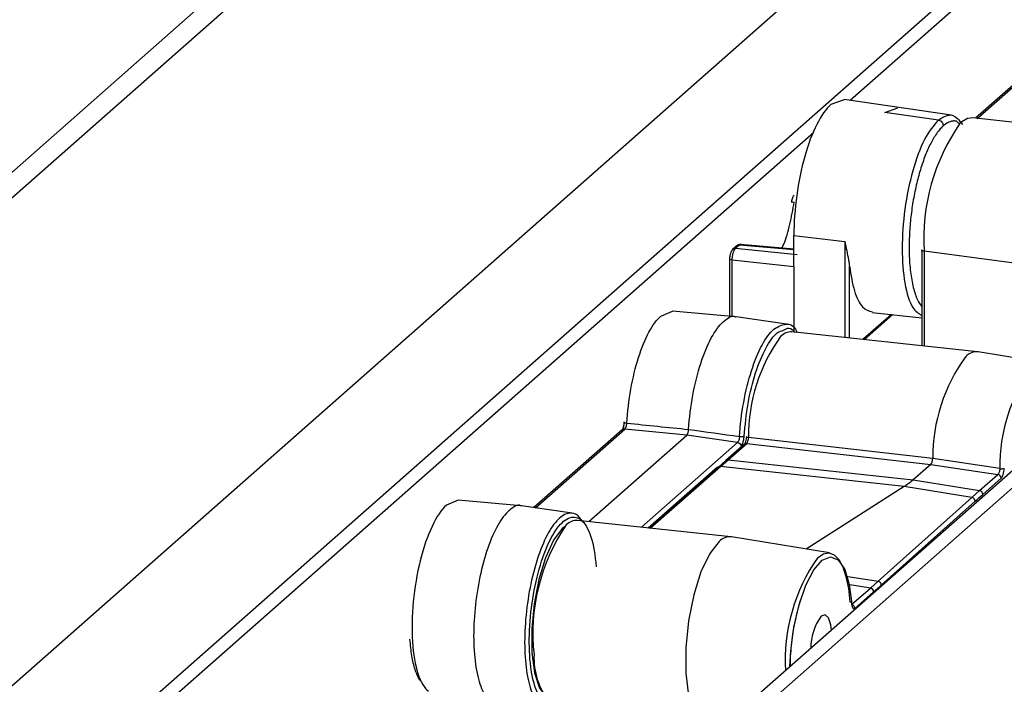
# Paper-space layout '_Dimetric' of a CAD drawing. Units: millimetres. Extents: x -321 to 321, y -107 to 292.
# Drawn here: x -215 to -161, y 24 to 61 of the extents above; entities that cross this region are included whole.
import ezdxf

# ---------------------------------------------------------------- set-up
doc = ezdxf.new("R2010")
doc.units = ezdxf.units.MM

psp = doc.layouts.new('_Dimetric')

# ---------------------------------------------------------------- linework, layer by layer
at = {"color": 7, "linetype": 'Continuous', "lineweight": 25}
for p, q in [((-71.76, 113.962), (-184.544, 14.496)), ((-70.825, 113.844), (-183.608, 14.378)), ((-230.034, 11.147), (-149.307, 82.341)), ((-146.15, 77.583), (-225.379, 7.709)), ((-145.481, 77.23), (-169.053, 56.442)), ((-217.539, 50.45), (-203.397, 62.922)), ((-201.994, 62.746), (-216.136, 50.274)), ((-162.051, 55.451), (-157.843, 59.161)), ((-158.001, 59.112), (-162.142, 55.461)), ((-169.391, 56.465), (-170.119, 56.208)), ((-163.477, 55.634), (-169.389, 56.491)), ((-167.145, 55.781), (-166.423, 56.035)), ((-164.193, 55.358), (-167.145, 55.781)), ((-156.054, 54.808), (-162.293, 55.477)), ((-163.025, 55.141), (-163.195, 55.294)), ((-171.062, 54.67), (-224.797, 7.28)), ((-172.152, 48.994), (-169.343, 48.659)), ((-172.152, 47.298), (-172.152, 48.994)), ((-175.293, 48.435), (-175.53, 48.226)), ((-175.371, 48.277), (-175.145, 48.477)), ((-171.975, 47.925), (-175.371, 48.277)), ((-175.145, 48.477), (-172.152, 48.231)), ((-172.152, 48.253), (-175.092, 48.495)), ((-169.343, 48.659), (-169.343, 43.369)), ((-165.103, 48.191), (-165.103, 42.914)), ((-158.794, 47.309), (-164.977, 48.129)), ((-164.977, 48.129), (-164.977, 42.901)), ((-175.701, 47.732), (-175.701, 44.546)), ((-175.548, 47.65), (-172.152, 47.298)), ((-175.548, 44.533), (-175.548, 47.65)), ((-172.152, 47.298), (-172.152, 43.762)), ((-169.088, 43.341), (-169.088, 47.3)), ((-179.482, 44.556), (-178.833, 44.821)), ((-175.376, 44.518), (-178.833, 44.824)), ((-172.558, 44.11), (-175.342, 44.514)), ((-166.778, 44.647), (-168.348, 43.262)), ((-168.272, 43.254), (-166.702, 44.639)), ((-167.845, 44.761), (-165.103, 44.467)), ((-162.038, 42.585), (-172.261, 43.682)), ((-158.369, 41.985), (-162.006, 42.581)), ((-181.618, 38.284), (-186.474, 34.001)), ((-186.387, 33.989), (-181.461, 38.333)), ((-183.447, 33.234), (-178.058, 37.987)), ((-178.058, 37.987), (-181.461, 38.333)), ((-175.252, 37.6), (-178.058, 37.987)), ((-180.554, 32.924), (-175.252, 37.6)), ((-174.882, 37.5), (-175.91, 36.593)), ((-175.781, 36.632), (-174.753, 37.538)), ((-174.753, 37.539), (-164.61, 36.383)), ((-164.506, 36.704), (-174.648, 37.868)), ((-175.91, 36.593), (-176.332, 36.222)), ((-176.202, 36.262), (-175.781, 36.632)), ((-175.781, 36.632), (-165.581, 35.527)), ((-164.61, 36.383), (-165.581, 35.527)), ((-164.61, 36.383), (-160.915, 35.83)), ((-160.811, 36.157), (-164.506, 36.705)), ((-180.176, 32.883), (-176.356, 36.252)), ((-176.331, 36.223), (-180.146, 32.88)), ((-180.07, 32.872), (-176.202, 36.262)), ((-166.07, 35.163), (-176.202, 36.262)), ((-161.927, 34.938), (-160.915, 35.83)), ((-165.581, 35.527), (-161.927, 34.938)), ((-160.735, 35.618), (-161.746, 34.727)), ((-166.07, 35.163), (-171.468, 31.715)), ((-162.348, 34.563), (-166.07, 35.163)), ((-161.927, 34.938), (-162.349, 34.563)), ((-190.642, 34.407), (-191.291, 34.142)), ((-187.185, 34.103), (-190.642, 34.409)), ((-167.518, 29.947), (-162.348, 34.563)), ((-167.337, 29.736), (-162.168, 34.352)), ((-184.367, 33.696), (-187.151, 34.099)), ((-175.624, 32.395), (-184.065, 33.3)), ((-183.809, 33.273), (-184.038, 33.548)), ((-170.186, 31.505), (-175.592, 32.391)), ((-169.289, 30.232), (-167.518, 29.947)), ((-167.94, 29.572), (-167.518, 29.947)), ((-167.94, 29.572), (-169.189, 29.773)), ((-168.971, 28.663), (-167.94, 29.572)), ((-167.759, 29.361), (-168.79, 28.452))]:
    psp.add_line(p, q, dxfattribs=at)
at = {"color": 7, "linetype": 'Continuous', "lineweight": 25, "flags": 128}
for points in [[(-162.293, 55.477), (-162.597, 55.438), (-162.985, 55.197)], [(-165.103, 48.191), (-165.1, 48.202), (-165.09, 48.215)], [(-164.977, 48.129), (-165.012, 48.135), (-165.042, 48.143), (-165.067, 48.153), (-165.086, 48.164), (-165.098, 48.176), (-165.103, 48.189), (-165.103, 48.191)], [(-174.763, 37.923), (-174.772, 37.916), (-174.775, 37.909), (-174.772, 37.903)], [(-184.796, 32.947), (-184.914, 32.847), (-185.399, 32.204), (-185.842, 31.243), (-186.207, 30.041), (-186.464, 28.696), (-186.592, 27.316), (-186.582, 26.014), (-186.434, 24.894), (-186.16, 24.046), (-185.782, 23.541)], [(-176.269, 32.135), (-176.792, 31.474), (-177.272, 30.468), (-177.671, 29.196), (-177.957, 27.761), (-178.106, 26.28), (-178.107, 24.873), (-177.96, 23.652), (-177.677, 22.716), (-177.279, 22.141)], [(-170.838, 31.259), (-170.524, 31.462), (-170.221, 31.51), (-169.936, 31.403), (-169.68, 31.143), (-169.46, 30.739), (-169.282, 30.204), (-169.153, 29.554), (-169.076, 28.808)], [(-172.368, 25.234), (-172.322, 26.094), (-172.149, 27.408), (-171.865, 28.652), (-171.491, 29.734), (-171.054, 30.573), (-170.588, 31.105), (-170.127, 31.291), (-169.705, 31.118), (-169.355, 30.597), (-169.102, 29.769), (-168.965, 28.694)], [(-168.965, 28.694), (-168.955, 28.712), (-168.952, 28.73), (-168.957, 28.748), (-168.969, 28.764), (-168.987, 28.779), (-169.012, 28.792), (-169.042, 28.802), (-169.076, 28.808)], [(-170.088, 27.245), (-170.123, 27.539), (-170.248, 27.928), (-170.436, 28.097), (-170.657, 28.019)]]:
    psp.add_lwpolyline(points, dxfattribs=at)
at = {"color": 7, "linetype": 'Continuous', "lineweight": 25}
for centre, radius, start, end in [((-153.907, 48.824), 11.092, 144.9309, 183.5931), ((-165.393, 37.992), 9.256, 144.0133, 180.7641), ((-172.313, 42.915), 0.769, 86.0933, 137.8332), ((-155.053, 36.745), 9.454, 143.8228, 180.2438), ((-162.097, 41.797), 0.79, 83.3947, 137.9935), ((-151.498, 36.257), 9.313, 143.959, 180.6142), ((-174.774, 37.374), 0.166, 82.8786, 130.7137), ((-174.645, 38.116), 0.247, 239.0673, 269.1427), ((-175.801, 36.468), 0.166, 82.8722, 130.9266), ((-176.223, 36.097), 0.166, 82.8913, 130.5479), ((-160.953, 35.614), 0.219, 1.0991, 79.9565), ((-160.704, 36.814), 0.666, 260.7391, 282.4137), ((-161.965, 34.722), 0.219, 1.0984, 79.9564), ((-162.387, 34.348), 0.219, 1.2346, 79.9842), ((-184.118, 32.528), 0.774, 86.1133, 137.8131), ((-175.973, 27.085), 10.563, 145.6308, 186.5211), ((-175.683, 31.606), 0.79, 83.3947, 137.9935), ((-162.648, 25.542), 9.988, 145.0795, 183.0513), ((-167.556, 29.731), 0.219, 1.2345, 79.9843), ((-167.978, 29.357), 0.219, 1.0989, 79.9565), ((-169.009, 28.447), 0.219, 1.099, 79.9565), ((-168.139, 26.233), 3.087, 144.6433, 179.8522), ((-182.701, 25.694), 3.771, 177.0905, 218.9196)]:
    psp.add_arc(centre, radius, start, end, dxfattribs=at)
for points, knots in [([(-170.119, 56.208), (-170.385, 55.974), (-170.651, 55.598), (-171.143, 54.621), (-171.369, 54.021), (-171.745, 52.685), (-171.896, 51.951), (-172.099, 50.46), (-172.152, 49.704), (-172.152, 48.994)], [0, 0, 0, 0, 0.25, 0.25, 0.5, 0.5, 0.75, 0.75, 1, 1, 1, 1]), ([(-164.193, 55.358), (-164.454, 55.048), (-164.976, 54.427), (-165.64, 52.612), (-166.083, 50.465), (-166.24, 48.231), (-166.08, 46.303), (-165.683, 44.955), (-165.279, 44.699), (-165.103, 44.588)], [0, 0, 0, 0, 0.147651, 0.295303, 0.442954, 0.590606, 0.738257, 0.885908, 1, 1, 1, 1]), ([(-164.193, 55.358), (-163.928, 55.523), (-163.435, 55.831), (-163.049, 55.347), (-162.87, 55.122)], [0, 0, 0, 0, 0.536104, 1, 1, 1, 1]), ([(-164.193, 55.358), (-164.12, 55.347), (-164.049, 55.307), (-163.947, 55.19), (-163.917, 55.113), (-163.917, 55.04)], [0, 0, 0, 0, 0.5, 0.5, 1, 1, 1, 1]), ([(-163.917, 55.04), (-163.946, 55.014), (-164.002, 54.963), (-164.086, 54.873), (-164.169, 54.775), (-164.252, 54.667), (-164.334, 54.55), (-164.416, 54.424), (-164.497, 54.288), (-164.656, 54.001), (-164.885, 53.508), (-165.159, 52.739), (-165.394, 51.885), (-165.55, 51.121), (-165.65, 50.497), (-165.71, 50.025), (-165.757, 49.553), (-165.776, 49.241), (-165.785, 49.084)], [0, 0, 0, 0, 0.0314825, 0.0627798, 0.0939538, 0.125067, 0.1561826, 0.1873634, 0.2186721, 0.2501705, 0.3750638, 0.5000303, 0.6249237, 0.7498901, 0.8126553, 0.8749268, 0.9372076, 1, 1, 1, 1]), ([(-163.195, 55.294), (-163.218, 55.298), (-163.264, 55.307), (-163.334, 55.309), (-163.405, 55.304), (-163.476, 55.291), (-163.565, 55.265), (-163.671, 55.218), (-163.794, 55.143), (-163.876, 55.074), (-163.917, 55.04)], [0, 0, 0, 0, 0.100076, 0.199962, 0.299813, 0.399784, 0.500028, 0.666747, 0.833165, 1, 1, 1, 1]), ([(-172.132, 51.223), (-172.15, 51.204), (-172.185, 51.167), (-172.232, 51.075), (-172.27, 50.967), (-172.285, 50.891), (-172.292, 50.854)], [0, 0, 0, 0, 0.255642, 0.515138, 0.766796, 1, 1, 1, 1]), ([(-172.811, 48.307), (-172.777, 48.377), (-172.605, 48.729), (-172.354, 49.604), (-172.21, 50.43), (-172.138, 50.843)], [0, 0, 0, 0, 0.1111972, 0.5555986, 1, 1, 1, 1]), ([(-172.283, 50.85), (-172.302, 50.855), (-172.302, 50.858), (-172.246, 50.855), (-172.192, 50.85), (-172.138, 50.843)], [0, 0, 0, 0, 0.5, 0.5, 1, 1, 1, 1]), ([(-165.785, 49.084), (-165.797, 48.715), (-165.819, 47.977), (-165.743, 46.973), (-165.587, 46.111), (-165.374, 45.446), (-165.187, 45.183), (-165.103, 45.065)], [0, 0, 0, 0, 0.207496, 0.414992, 0.622487, 0.829983, 1, 1, 1, 1]), ([(-175.548, 47.65), (-175.548, 47.673), (-175.548, 47.721), (-175.542, 47.797), (-175.533, 47.875), (-175.518, 47.954), (-175.5, 48.03), (-175.477, 48.1), (-175.452, 48.161), (-175.426, 48.212), (-175.398, 48.251), (-175.38, 48.269), (-175.371, 48.277)], [0, 0, 0, 0, 0.092614, 0.189889, 0.290979, 0.394783, 0.499999, 0.605216, 0.70902, 0.81011, 0.907385, 1, 1, 1, 1]), ([(-175.528, 48.227), (-175.506, 48.243), (-175.46, 48.276), (-175.401, 48.277), (-175.371, 48.277)], [0, 0, 0, 0, 0.4884985, 1, 1, 1, 1]), ([(-175.064, 48.497), (-175.085, 48.5), (-175.126, 48.505), (-175.189, 48.493), (-175.251, 48.468), (-175.287, 48.44), (-175.304, 48.425)], [0, 0, 0, 0, 0.25429, 0.508753, 0.75881, 1, 1, 1, 1]), ([(-175.301, 48.427), (-175.279, 48.443), (-175.234, 48.476), (-175.175, 48.477), (-175.145, 48.477)], [0, 0, 0, 0, 0.4884986, 1, 1, 1, 1]), ([(-175.145, 48.477), (-175.128, 48.49), (-175.102, 48.509), (-175.078, 48.497), (-175.07, 48.492)], [0, 0, 0, 0, 0.6313124, 1, 1, 1, 1]), ([(-169.343, 48.659), (-169.328, 48.58), (-169.301, 48.433), (-169.26, 48.232), (-169.225, 48.064), (-169.188, 47.883), (-169.149, 47.689), (-169.112, 47.483), (-169.096, 47.358), (-169.088, 47.3)], [0, 0, 0, 0, 0.165369, 0.308694, 0.429993, 0.529286, 0.705293, 0.862083, 1, 1, 1, 1]), ([(-175.685, 47.756), (-175.706, 47.738), (-175.708, 47.715), (-175.654, 47.673), (-175.601, 47.658), (-175.548, 47.65)], [0, 0, 0, 0, 0.5, 0.5, 1, 1, 1, 1]), ([(-175.527, 48.229), (-175.549, 48.205), (-175.583, 48.167), (-175.622, 48.083), (-175.649, 48.01), (-175.67, 47.931), (-175.69, 47.827), (-175.694, 47.755), (-175.697, 47.709)], [0, 0, 0, 0, 0.249665, 0.381538, 0.514359, 0.645238, 0.771414, 1, 1, 1, 1]), ([(-169.088, 47.3), (-169.011, 46.821), (-168.855, 45.862), (-168.406, 44.972), (-168.023, 44.845), (-167.841, 44.785)], [0, 0, 0, 0, 0.343197, 0.686394, 1, 1, 1, 1]), ([(-181.356, 38.662), (-181.32, 39.28), (-181.245, 39.915), (-181.025, 41.143), (-180.881, 41.735), (-180.541, 42.803), (-180.346, 43.279), (-179.928, 44.058), (-179.705, 44.36), (-179.482, 44.556)], [0, 0, 0, 0, 0.25, 0.25, 0.5, 0.5, 0.75, 0.75, 1, 1, 1, 1]), ([(-176.041, 44.244), (-175.808, 44.438), (-175.562, 44.643), (-175.357, 44.504), (-175.346, 44.496)], [0, 0, 0, 0, 0.945065, 1, 1, 1, 1]), ([(-177.954, 38.31), (-177.913, 38.937), (-177.833, 39.578), (-177.606, 40.814), (-177.458, 41.409), (-177.113, 42.482), (-176.914, 42.96), (-176.491, 43.742), (-176.266, 44.045), (-176.041, 44.244)], [0, 0, 0, 0, 0.25, 0.25, 0.5, 0.5, 0.75, 0.75, 1, 1, 1, 1]), ([(-173.25, 43.843), (-173.03, 43.969), (-172.589, 44.22), (-172.141, 44.041), (-171.987, 43.676), (-171.975, 43.646)], [0, 0, 0, 0, 0.478976, 0.957953, 1, 1, 1, 1]), ([(-175.147, 37.925), (-175.108, 38.548), (-175.031, 39.187), (-174.806, 40.42), (-174.66, 41.014), (-174.317, 42.085), (-174.12, 42.562), (-173.699, 43.342), (-173.475, 43.645), (-173.25, 43.843)], [0, 0, 0, 0, 0.25, 0.25, 0.5, 0.5, 0.75, 0.75, 1, 1, 1, 1]), ([(-174.894, 37.931), (-174.835, 38.539), (-174.717, 39.756), (-174.281, 41.484), (-173.716, 42.838), (-173.161, 43.657), (-172.836, 43.743), (-172.722, 43.773)], [0, 0, 0, 0, 0.220124, 0.440247, 0.660371, 0.880495, 1, 1, 1, 1]), ([(-172.722, 43.773), (-172.623, 43.833), (-172.388, 43.975), (-172.194, 43.777), (-172.082, 43.662)], [0, 0, 0, 0, 0.421579, 1, 1, 1, 1]), ([(-181.506, 38.709), (-181.51, 38.659), (-181.517, 38.56), (-181.546, 38.428), (-181.582, 38.327), (-181.607, 38.297), (-181.619, 38.283)], [0, 0, 0, 0, 0.261106, 0.515037, 0.761343, 1, 1, 1, 1]), ([(-181.561, 38.36), (-181.554, 38.383), (-181.541, 38.428), (-181.524, 38.501), (-181.51, 38.575), (-181.5, 38.652), (-181.497, 38.703), (-181.495, 38.729)], [0, 0, 0, 0, 0.204468, 0.402546, 0.598345, 0.796119, 1, 1, 1, 1]), ([(-181.495, 38.729), (-181.517, 38.719), (-181.515, 38.706), (-181.464, 38.681), (-181.415, 38.67), (-181.356, 38.662)], [0, 0, 0, 0, 0.5, 0.5, 1, 1, 1, 1]), ([(-181.461, 38.333), (-181.438, 38.355), (-181.414, 38.401), (-181.376, 38.52), (-181.362, 38.593), (-181.356, 38.662)], [0, 0, 0, 0, 0.5, 0.5, 1, 1, 1, 1]), ([(-181.618, 38.283), (-181.595, 38.299), (-181.55, 38.332), (-181.491, 38.333), (-181.461, 38.333)], [0, 0, 0, 0, 0.488501, 1, 1, 1, 1]), ([(-178.058, 37.986), (-178.053, 37.991), (-178.042, 38.004), (-178.023, 38.032), (-178.004, 38.069), (-177.986, 38.119), (-177.969, 38.184), (-177.957, 38.253), (-177.955, 38.294), (-177.954, 38.31)], [0, 0, 0, 0, 0.101974, 0.251527, 0.372292, 0.500856, 0.700303, 0.882295, 1, 1, 1, 1]), ([(-175.147, 37.925), (-175.151, 37.857), (-175.164, 37.785), (-175.201, 37.667), (-175.226, 37.621), (-175.252, 37.6)], [0, 0, 0, 0, 0.5, 0.5, 1, 1, 1, 1]), ([(-175.252, 37.6), (-175.208, 37.593), (-175.157, 37.568), (-175.086, 37.486), (-175.068, 37.432), (-175.068, 37.388)], [0, 0, 0, 0, 0.5, 0.5, 1, 1, 1, 1]), ([(-175.147, 37.925), (-175.099, 37.919), (-175.043, 37.917), (-174.949, 37.919), (-174.912, 37.924), (-174.894, 37.931)], [0, 0, 0, 0, 0.5, 0.5, 1, 1, 1, 1]), ([(-175.068, 37.388), (-175.061, 37.395), (-175.047, 37.408), (-175.02, 37.445), (-174.988, 37.506), (-174.954, 37.597), (-174.925, 37.701), (-174.908, 37.795), (-174.898, 37.872), (-174.895, 37.911), (-174.894, 37.931)], [0, 0, 0, 0, 0.08512, 0.170344, 0.333704, 0.50024, 0.664916, 0.829767, 0.91492, 1, 1, 1, 1]), ([(-174.772, 37.907), (-174.775, 37.86), (-174.782, 37.767), (-174.81, 37.641), (-174.845, 37.543), (-174.871, 37.513), (-174.883, 37.499)], [0, 0, 0, 0, 0.259692, 0.512886, 0.759578, 1, 1, 1, 1]), ([(-174.753, 37.538), (-174.729, 37.56), (-174.704, 37.607), (-174.666, 37.726), (-174.653, 37.799), (-174.648, 37.868)], [0, 0, 0, 0, 0.5, 0.5, 1, 1, 1, 1]), ([(-164.61, 36.383), (-164.585, 36.404), (-164.56, 36.449), (-164.522, 36.565), (-164.51, 36.636), (-164.506, 36.704)], [0, 0, 0, 0, 0.5, 0.5, 1, 1, 1, 1]), ([(-160.811, 36.157), (-160.814, 36.088), (-160.826, 36.015), (-160.864, 35.897), (-160.889, 35.851), (-160.915, 35.83)], [0, 0, 0, 0, 0.5, 0.5, 1, 1, 1, 1]), ([(-160.735, 35.618), (-160.713, 35.638), (-160.692, 35.666), (-160.655, 35.737), (-160.637, 35.781), (-160.605, 35.88), (-160.592, 35.933), (-160.571, 36.044), (-160.564, 36.102), (-160.561, 36.164)], [0, 0, 0, 0, 0.25, 0.25, 0.5, 0.5, 0.75, 0.75, 1, 1, 1, 1]), ([(-187.154, 34.082), (-187.166, 34.089), (-187.37, 34.229), (-187.617, 34.023), (-187.85, 33.829)], [0, 0, 0, 0, 0.054935, 1, 1, 1, 1]), ([(-191.291, 34.142), (-191.565, 33.9), (-191.84, 33.497), (-192.338, 32.443), (-192.561, 31.792), (-192.916, 30.363), (-193.048, 29.586), (-193.194, 28.046), (-193.209, 27.285), (-193.165, 26.602)], [0, 0, 0, 0, 0.25, 0.25, 0.5, 0.5, 0.75, 0.75, 1, 1, 1, 1]), ([(-187.85, 33.829), (-188.059, 33.645), (-188.267, 33.371), (-188.663, 32.67), (-188.85, 32.243), (-189.184, 31.281), (-189.331, 30.745), (-189.568, 29.621), (-189.659, 29.032), (-189.775, 27.86), (-189.801, 27.278), (-189.785, 26.18), (-189.743, 25.665), (-189.596, 24.753), (-189.49, 24.358), (-189.227, 23.726), (-189.069, 23.491), (-188.893, 23.348)], [0, 0, 0, 0, 0.125, 0.125, 0.25, 0.25, 0.375, 0.375, 0.5, 0.5, 0.625, 0.625, 0.75, 0.75, 0.875, 0.875, 1, 1, 1, 1]), ([(-184.038, 33.548), (-184.19, 33.668), (-184.356, 33.718), (-184.7, 33.678), (-184.88, 33.587), (-185.059, 33.429)], [0, 0, 0, 0, 0.5, 0.5, 1, 1, 1, 1]), ([(-185.059, 33.429), (-185.266, 33.246), (-185.474, 32.973), (-185.867, 32.276), (-186.053, 31.851), (-186.384, 30.894), (-186.529, 30.361), (-186.764, 29.243), (-186.853, 28.658), (-186.968, 27.494), (-186.992, 26.916), (-186.974, 25.828), (-186.932, 25.317), (-186.783, 24.416), (-186.677, 24.025), (-186.414, 23.405), (-186.256, 23.175), (-186.08, 23.037)], [0, 0, 0, 0, 0.125, 0.125, 0.25, 0.25, 0.375, 0.375, 0.5, 0.5, 0.625, 0.625, 0.75, 0.75, 0.875, 0.875, 1, 1, 1, 1]), ([(-185.859, 23.206), (-186.058, 23.362), (-186.232, 23.641), (-186.51, 24.403), (-186.612, 24.887), (-186.73, 25.992), (-186.745, 26.613), (-186.687, 27.904), (-186.614, 28.574), (-186.388, 29.867), (-186.236, 30.491), (-185.874, 31.604), (-185.665, 32.094), (-185.219, 32.869), (-184.982, 33.154), (-184.515, 33.481), (-184.284, 33.522), (-184.073, 33.438)], [0, 0, 0, 0, 0.125, 0.125, 0.25, 0.25, 0.375, 0.375, 0.5, 0.5, 0.625, 0.625, 0.75, 0.75, 0.875, 0.875, 1, 1, 1, 1]), ([(-183.892, 33.332), (-183.672, 33.16), (-183.482, 32.837), (-183.192, 31.947), (-183.093, 31.38), (-183.048, 30.74)], [0, 0, 0, 0, 0.5, 0.5, 1, 1, 1, 1]), ([(-172.243, 26.717), (-172.243, 26.72), (-172.208, 27.126), (-172.038, 27.921), (-171.856, 28.724), (-171.728, 29.046), (-171.722, 29.063)], [0, 0, 0, 0, 0.00402, 0.48953, 0.974563, 1, 1, 1, 1]), ([(-168.965, 28.694), (-168.961, 28.638), (-168.954, 28.592), (-168.934, 28.516), (-168.921, 28.486), (-168.889, 28.442), (-168.871, 28.429), (-168.833, 28.424), (-168.813, 28.432), (-168.79, 28.452)], [0, 0, 0, 0, 0.25, 0.25, 0.5, 0.5, 0.75, 0.75, 1, 1, 1, 1]), ([(-192.657, 24.383), (-192.695, 24.423), (-192.837, 24.574), (-193.027, 25.062), (-193.217, 25.806), (-193.275, 26.433), (-193.303, 26.746)], [0, 0, 0, 0, 0.1066747, 0.4044498, 0.7022249, 1, 1, 1, 1]), ([(-193.165, 26.602), (-193.121, 25.925), (-193.018, 25.325), (-192.714, 24.39), (-192.512, 24.055), (-192.28, 23.882)], [0, 0, 0, 0, 0.5, 0.5, 1, 1, 1, 1]), ([(-172.345, 25.254), (-172.347, 25.342), (-172.353, 25.806), (-172.292, 26.309), (-172.243, 26.717)], [0, 0, 0, 0, 0.190528, 1, 1, 1, 1])]:
    psp.add_open_spline(points, degree=3, knots=knots, dxfattribs=at)
for points in [[(-181.356, 38.662), (-180.222, 38.544), (-179.088, 38.427), (-177.954, 38.31)], [(-177.954, 38.31), (-177.018, 38.182), (-176.083, 38.054), (-175.147, 37.925)], [(-165.581, 35.527), (-165.722, 35.402), (-165.885, 35.281), (-166.07, 35.163)], [(-162.168, 34.352), (-162.027, 34.478), (-161.887, 34.603), (-161.746, 34.727)], [(-184.073, 33.438), (-184.011, 33.413), (-183.95, 33.378), (-183.892, 33.332)], [(-167.759, 29.361), (-167.618, 29.485), (-167.478, 29.61), (-167.337, 29.736)]]:
    psp.add_open_spline(points, degree=3, dxfattribs=at)

doc.saveas('drawing.dxf')
